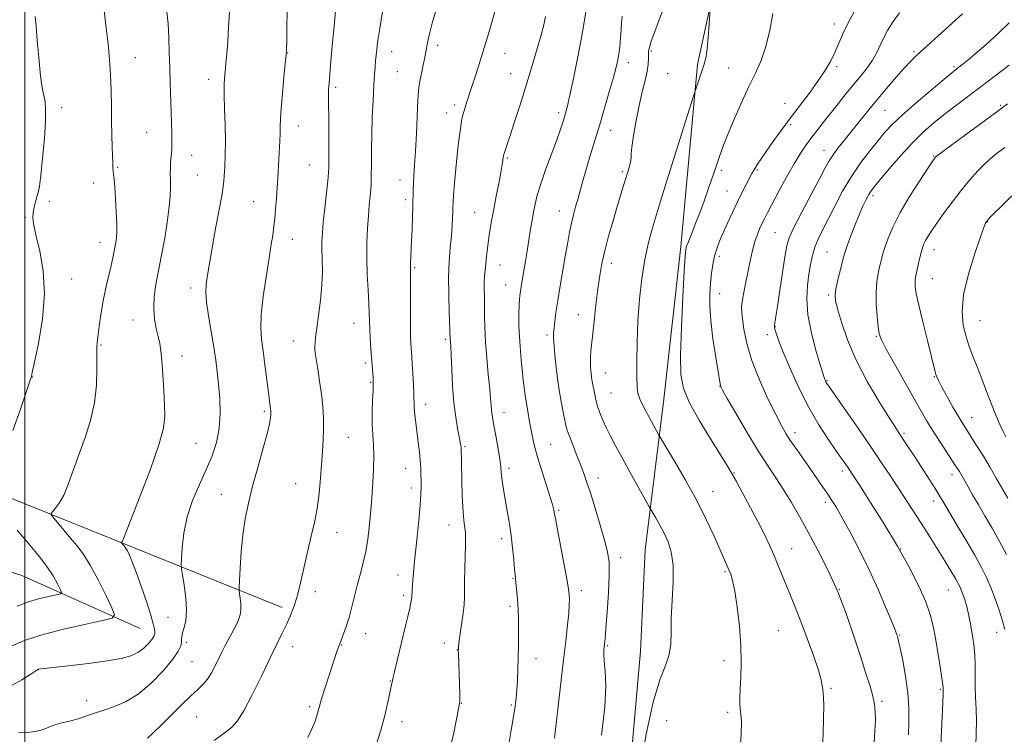
# Model space of a CAD drawing. Extents: x 2147300 to 2150200, y 309800 to 312700.
# Drawn here: x 2147998 to 2148366, y 311726 to 311994 of the extents above; entities that cross this region are included whole.
import ezdxf

# ---------------------------------------------------------------- set-up
doc = ezdxf.new("R2010")
doc.units = 0
doc.header["$MEASUREMENT"] = 0
for name, color, linetype, lineweight in [('BREAKLINE DTM HARD', 7, 'Continuous', 0), ('CONTOUR INDEX', 41, 'Continuous', 13), ('CONTOUR INTERMEDIATE', 44, 'Continuous', 0), ('GRID LINE', 7, 'Continuous', 0), ('SPOT ELEVATION DTM', 2, 'Continuous', 13)]:
    doc.layers.add(name, color=color, linetype=linetype, lineweight=lineweight)

msp = doc.modelspace()

# ---------------------------------------------------------------- linework, layer by layer
at = {"layer": 'BREAKLINE DTM HARD'}
for points in [[(2147859.21, 312082.33, 1174.53), (2147896.44, 312083.52, 1174.88), (2147940.66, 312075.42, 1175.69), (2147998.85, 312061.51, 1175.57), (2148046.56, 312053.99, 1174.93), (2148073.91, 312048.78, 1175.22), (2148104.74, 312044.74, 1177.73), (2148147.79, 312044.2, 1181.16), (2148203.06, 312043.08, 1185), (2148244.95, 312040.79, 1190.64), (2148259.5, 312034.99, 1192.44), (2148261.26, 312022.78, 1194.31), (2148251.41, 311976.81, 1193.72), (2148245.07, 311908.74, 1195.64), (2148238.72, 311851.72, 1195), (2148231.8, 311795.28, 1190.87), (2148230.08, 311757.47, 1191.05), (2148223.75, 311685.32, 1191.75), (2148220.88, 311641.69, 1193.43), (2148217.44, 311593.4, 1198.61), (2148212.26, 311533.47, 1208.5), (2148205.89, 311500.89, 1213.27)], [(2148096.09, 311773.71, 1177.49), (2148040.23, 311796.35, 1172.32), (2147962.24, 311827.69, 1166.44), (2147916.85, 311843.36, 1163.12), (2147848.78, 311843.88, 1158.94), (2147807.47, 311849.07, 1152.13)], [(2148043.12, 311765.98, 1170.88), (2147998.89, 311785.72, 1166.51), (2147955.83, 311799.06, 1163.14)]]:
    msp.add_polyline3d(points, dxfattribs=at)
at = {"layer": 'CONTOUR INDEX', "flags": 128}
for points, elevation in [([(2148029.658, 311996.84), (2148030.42, 311990.511), (2148031.084, 311984.47), (2148031.61, 311978.687), (2148031.979, 311972.962), (2148032.186, 311967.153), (2148032.291, 311961.359), (2148032.369, 311955.737), (2148032.476, 311950.474), (2148032.602, 311945.871), (2148032.809, 311939.837), (2148032.888, 311938.266), (2148032.984, 311937.078), (2148033.121, 311935.795), (2148033.311, 311933.912), (2148033.561, 311930.916), (2148033.865, 311926.558), (2148034.152, 311921.649), (2148034.336, 311917.262), (2148034.353, 311914.212), (2148034.239, 311912.265), (2148034.053, 311910.925), (2148033.841, 311909.75), (2148033.314, 311907.01), (2148032.959, 311905.106), (2148032.488, 311902.736), (2148031.85, 311899.868), (2148031.022, 311896.49), (2148030.104, 311892.663), (2148029.224, 311888.469), (2148028.488, 311884.059), (2148027.898, 311879.856), (2148027.086, 311873.794), (2148026.87, 311871.382), (2148026.814, 311868.073), (2148026.876, 311863.117), (2148026.75, 311856.937), (2148026.06, 311850.253), (2148024.558, 311843.665), (2148022.502, 311837.299), (2148020.276, 311831.163), (2148018.195, 311825.321), (2148016.282, 311820.078), (2148014.49, 311815.795), (2148012.803, 311812.732), (2148011.347, 311810.739), (2148010.279, 311809.565), (2148009.75, 311808.91), (2148009.876, 311808.286), (2148010.764, 311807.161), (2148014.658, 311802.541), (2148017.056, 311799.729), (2148019.39, 311796.97), (2148021.77, 311793.812), (2148024.399, 311789.628), (2148027.355, 311784.124), (2148030.223, 311778.341), (2148032.465, 311773.647), (2148033.501, 311771.009), (2148032.594, 311769.77), (2148028.968, 311768.867), (2148022.285, 311767.458), (2148013.969, 311765.569), (2148005.882, 311763.445), (2147999.51, 311761.311), (2147994.816, 311759.302)], 1170), ([(2148133.743, 311997.379), (2148132.583, 311990.3), (2148131.803, 311984.954), (2148131.344, 311981.139), (2148131.06, 311978.296), (2148130.829, 311975.829), (2148130.604, 311973.005), (2148130.361, 311969.056), (2148130.087, 311963.504), (2148129.821, 311957.028), (2148129.615, 311950.596), (2148129.504, 311945.014), (2148129.465, 311940.45), (2148129.443, 311934.303), (2148129.386, 311932.197), (2148129.25, 311930.061), (2148129.013, 311927.441), (2148128.706, 311924.193), (2148128.37, 311920.25), (2148128.056, 311915.577), (2148127.835, 311910.269), (2148127.786, 311904.451), (2148127.951, 311898.336), (2148128.233, 311892.468), (2148128.497, 311887.477), (2148128.648, 311883.764), (2148128.735, 311880.803), (2148128.846, 311877.839), (2148129.044, 311874.321), (2148129.3, 311870.506), (2148130.098, 311859.576), (2148130.168, 311858.407), (2148130.171, 311857.14), (2148130.097, 311854.96), (2148129.953, 311851.328), (2148129.827, 311846.82), (2148129.827, 311842.29), (2148130.012, 311838.345), (2148130.254, 311834.614), (2148130.376, 311830.479), (2148130.256, 311825.567), (2148129.979, 311820.482), (2148129.468, 311812.9), (2148129.281, 311810.347), (2148129.032, 311807.51), (2148128.643, 311803.725), (2148128.087, 311799.293), (2148127.354, 311794.758), (2148126.442, 311790.533), (2148125.41, 311786.512), (2148124.327, 311782.459), (2148122.182, 311774.007), (2148121.116, 311770.083), (2148120.062, 311766.703), (2148119.104, 311763.979), (2148118.345, 311761.991), (2148117.507, 311759.87), (2148117.179, 311758.972), (2148116.727, 311757.643), (2148113.65, 311748.412), (2148112.15, 311743.836), (2148110.837, 311739.628), (2148109.919, 311736.375), (2148109.206, 311733.759), (2148108.404, 311731.236), (2148107.272, 311728.373), (2148105.764, 311725.198)], 1180), ([(2148223.238, 311994.897), (2148222.938, 311992.386), (2148222.773, 311989.749), (2148222.63, 311987.126), (2148222.42, 311984.634), (2148222.138, 311982.287), (2148221.803, 311980.075), (2148221.404, 311977.891), (2148220.804, 311975.251), (2148219.837, 311971.576), (2148218.4, 311966.5), (2148216.646, 311960.513), (2148214.794, 311954.319), (2148211.416, 311943.194), (2148209.984, 311938.395), (2148208.751, 311934.101), (2148206.708, 311926.774), (2148205.802, 311923.576), (2148204.964, 311920.516), (2148204.212, 311917.438), (2148203.543, 311914.152), (2148202.867, 311910.353), (2148202.07, 311905.701), (2148200.049, 311894.045), (2148199.128, 311888.503), (2148198.461, 311884.085), (2148198.021, 311880.758), (2148197.739, 311878.318), (2148197.569, 311876.456), (2148197.549, 311874.44), (2148197.737, 311871.432), (2148198.172, 311866.88), (2148198.805, 311861.371), (2148199.566, 311855.776), (2148200.38, 311850.842), (2148201.148, 311846.814), (2148201.767, 311843.809), (2148202.194, 311841.795), (2148202.64, 311840.132), (2148203.378, 311838.026), (2148204.587, 311834.922), (2148206.066, 311831.217), (2148207.52, 311827.543), (2148208.747, 311824.294), (2148209.924, 311820.911), (2148211.32, 311816.594), (2148213.098, 311810.873), (2148214.994, 311804.591), (2148216.64, 311798.92), (2148217.739, 311794.611), (2148218.292, 311790.723), (2148218.373, 311785.894), (2148218.079, 311779.274), (2148217.589, 311772.052), (2148217.106, 311765.93), (2148216.785, 311762.16), (2148216.597, 311760.199), (2148216.468, 311759.058), (2148216.354, 311757.858), (2148216.329, 311756.168), (2148216.499, 311753.67), (2148216.876, 311749.991), (2148217.104, 311744.534), (2148216.736, 311736.648), (2148215.455, 311726.084)], 1190), ([(2148326.825, 311996.095), (2148324.413, 311992.84), (2148322.352, 311989.551), (2148320.688, 311986.437), (2148318.216, 311981.044), (2148316.787, 311978.449), (2148314.851, 311975.687), (2148312.461, 311972.686), (2148309.748, 311969.398), (2148306.843, 311965.814), (2148303.888, 311962.101), (2148298.365, 311955.089), (2148295.943, 311951.981), (2148293.758, 311949.129), (2148291.769, 311946.43), (2148289.75, 311943.434), (2148287.428, 311939.606), (2148284.659, 311934.671), (2148281.802, 311929.384), (2148277.637, 311921.536), (2148276.482, 311919.316), (2148275.545, 311917.425), (2148274.57, 311915.326), (2148273.599, 311913.024), (2148272.752, 311910.664), (2148272.098, 311908.294), (2148271.51, 311905.581), (2148270.812, 311902.095), (2148268.943, 311892.942), (2148268.194, 311888.955), (2148267.842, 311886.299), (2148267.858, 311884.234), (2148268.159, 311881.683), (2148268.725, 311877.784), (2148269.794, 311872.53), (2148271.667, 311866.131), (2148274.479, 311858.935), (2148277.693, 311851.842), (2148280.605, 311845.892), (2148282.719, 311841.786), (2148284.381, 311838.862), (2148286.145, 311836.121), (2148288.422, 311832.795), (2148291.041, 311829.053), (2148296.104, 311821.856), (2148298.223, 311818.81), (2148300.036, 311816.166), (2148301.604, 311813.804), (2148303.267, 311811.104), (2148305.436, 311807.32), (2148308.389, 311801.92), (2148311.877, 311795.239), (2148315.518, 311787.825), (2148318.951, 311780.282), (2148321.889, 311773.434), (2148324.065, 311768.157), (2148325.312, 311765.05), (2148325.869, 311763.597), (2148326.072, 311763.001), (2148326.23, 311762.472), (2148326.527, 311761.243), (2148327.117, 311758.553), (2148328.073, 311753.928), (2148329.14, 311748.037), (2148329.985, 311741.837), (2148330.357, 311736.111), (2148330.354, 311730.937), (2148330.157, 311726.217)], 1200), ([(2148366.264, 311945.705), (2148364.008, 311944.136), (2148361.632, 311942.274), (2148359.032, 311939.948), (2148356.139, 311937.027), (2148353.015, 311933.551), (2148349.754, 311929.606), (2148346.478, 311925.338), (2148343.418, 311921.143), (2148340.832, 311917.477), (2148338.908, 311914.679), (2148337.555, 311912.616), (2148336.614, 311911.033), (2148335.933, 311909.672), (2148335.396, 311908.243), (2148334.895, 311906.449), (2148334.352, 311904.122), (2148332.977, 311897.71), (2148332.756, 311896.459), (2148332.666, 311895.25), (2148332.735, 311893.678), (2148333.124, 311891.102), (2148334.025, 311886.822), (2148335.521, 311880.538), (2148337.256, 311873.545), (2148338.762, 311867.539), (2148340.168, 311861.839), (2148340.441, 311860.83), (2148340.756, 311859.95), (2148341.363, 311858.649), (2148342.516, 311856.437), (2148344.387, 311852.995), (2148346.825, 311848.664), (2148349.6, 311843.953), (2148352.502, 311839.287), (2148355.402, 311834.744), (2148358.194, 311830.321), (2148360.77, 311826.056), (2148363.026, 311822.175), (2148367.312, 311814.597)], 1210)]:
    msp.add_lwpolyline(points, dxfattribs=dict(at, elevation=elevation))
at = {"layer": 'CONTOUR INTERMEDIATE', "flags": 128}
for points, elevation in [([(2148116.163, 311998.192), (2148115.504, 311991.067), (2148114.728, 311982.542), (2148114.058, 311974.926), (2148113.662, 311969.964), (2148113.496, 311967.143), (2148113.461, 311965.385), (2148113.472, 311963.684), (2148113.502, 311961.317), (2148113.534, 311957.629), (2148113.558, 311952.317), (2148113.578, 311941.541), (2148113.564, 311938.467), (2148113.458, 311936.226), (2148113.174, 311933.3), (2148112.056, 311923.05), (2148111.509, 311917.822), (2148111.155, 311913.888), (2148110.999, 311910.786), (2148111.011, 311907.711), (2148111.136, 311903.995), (2148111.204, 311899.531), (2148111.018, 311894.351), (2148110.457, 311888.614), (2148109.706, 311882.972), (2148109.028, 311878.201), (2148108.622, 311874.875), (2148108.442, 311872.76), (2148108.382, 311871.417), (2148108.369, 311870.375), (2148108.473, 311869.026), (2148108.799, 311866.728), (2148109.403, 311863.058), (2148110.141, 311858.447), (2148110.821, 311853.548), (2148111.286, 311848.888), (2148111.525, 311844.515), (2148111.564, 311840.356), (2148111.431, 311836.299), (2148111.171, 311832.081), (2148110.429, 311822.081), (2148109.905, 311816.41), (2148109.166, 311810.803), (2148108.156, 311805.544), (2148106.952, 311800.409), (2148105.666, 311795.044), (2148103.111, 311783.456), (2148101.821, 311778.228), (2148100.497, 311773.984), (2148099.126, 311770.496), (2148097.701, 311767.374), (2148096.165, 311764.185), (2148094.28, 311760.325), (2148091.763, 311755.142), (2148088.483, 311748.356), (2148084.929, 311741.15), (2148081.746, 311735.078), (2148079.34, 311731.232), (2148077.17, 311728.866), (2148074.46, 311726.776), (2148070.685, 311724.034)], 1178), ([(2148239.816, 312000.557), (2148237.071, 311993.429), (2148235.428, 311989.107), (2148234.094, 311985.454), (2148233.353, 311983.132), (2148233.081, 311981.724), (2148233.051, 311980.549), (2148233.05, 311979.019), (2148232.921, 311976.941), (2148232.52, 311974.217), (2148231.751, 311970.763), (2148230.71, 311966.536), (2148229.538, 311961.509), (2148228.382, 311955.82), (2148227.398, 311950.294), (2148226.748, 311945.921), (2148226.517, 311943.371), (2148226.499, 311942.015), (2148226.41, 311940.901), (2148226.031, 311939.26), (2148225.396, 311937.061), (2148223.715, 311931.525), (2148221.376, 311923.702), (2148219.798, 311918.381), (2148218.143, 311912.622), (2148216.682, 311907.14), (2148215.609, 311902.405), (2148214.817, 311897.91), (2148214.124, 311892.904), (2148213.394, 311886.924), (2148212.678, 311880.651), (2148212.071, 311875.055), (2148211.65, 311870.861), (2148211.413, 311867.824), (2148211.339, 311865.454), (2148211.402, 311863.348), (2148211.566, 311861.438), (2148211.787, 311859.744), (2148212.034, 311858.249), (2148212.943, 311853.448), (2148213.394, 311851.367), (2148214.028, 311849.042), (2148214.903, 311846.497), (2148216.009, 311843.763), (2148217.318, 311840.875), (2148218.838, 311837.794), (2148220.723, 311834.206), (2148223.158, 311829.725), (2148226.188, 311824.23), (2148233.152, 311811.699), (2148233.89, 311810.403), (2148235.767, 311807.242), (2148237.29, 311804.588), (2148238.917, 311801.568), (2148240.411, 311798.36), (2148241.568, 311794.567), (2148242.198, 311789.651), (2148242.204, 311783.331), (2148241.866, 311776.379), (2148241.558, 311769.826), (2148241.517, 311764.454), (2148241.421, 311760.05), (2148240.811, 311756.149), (2148239.353, 311752.12), (2148237.23, 311746.668), (2148234.75, 311738.329), (2148232.225, 311726.401), (2148229.97, 311713.22)], 1192), ([(2148256.045, 311997.842), (2148255.687, 311991.709), (2148255.372, 311987.025), (2148254.994, 311982.74), (2148254.575, 311979.774), (2148254.134, 311977.875), (2148253.686, 311976.492), (2148250.489, 311966.873), (2148249.776, 311964.627), (2148241.164, 311937.22), (2148237.575, 311925.717), (2148234.903, 311916.963), (2148233.043, 311910.183), (2148231.68, 311903.872), (2148230.562, 311896.828), (2148229.674, 311889.077), (2148229.06, 311880.951), (2148228.741, 311872.86), (2148228.647, 311865.533), (2148228.685, 311859.779), (2148228.799, 311856.113), (2148229.077, 311853.871), (2148229.645, 311852.095), (2148230.585, 311850.018), (2148231.793, 311847.643), (2148233.12, 311845.166), (2148236.946, 311838.243), (2148237.765, 311836.854), (2148239.556, 311833.858), (2148242.772, 311828.453), (2148246.866, 311821.382), (2148251.043, 311813.776), (2148254.64, 311806.636), (2148257.533, 311800.426), (2148263.114, 311787.881), (2148263.785, 311786.211), (2148264.463, 311783.836), (2148265.242, 311779.918), (2148266.159, 311773.949), (2148267.026, 311766.74), (2148267.6, 311759.436), (2148267.716, 311752.992), (2148267.529, 311747.624), (2148267.271, 311743.357), (2148267.135, 311740.161), (2148267.151, 311737.761), (2148267.305, 311735.826), (2148267.557, 311733.909), (2148267.744, 311731.101), (2148267.675, 311726.379), (2148267.228, 311719.235)], 1194), ([(2148311.123, 311998.714), (2148307.923, 311992.876), (2148305.657, 311988.209), (2148302.722, 311981.325), (2148301.164, 311978.166), (2148299.188, 311974.777), (2148296.627, 311970.931), (2148293.397, 311966.493), (2148286.055, 311956.78), (2148282.597, 311952.094), (2148279.547, 311947.852), (2148277.032, 311944.27), (2148275.139, 311941.509), (2148273.795, 311939.488), (2148272.887, 311938.067), (2148272.275, 311937.051), (2148271.708, 311936.028), (2148269.671, 311932.194), (2148268.071, 311929.11), (2148266.256, 311925.471), (2148264.372, 311921.495), (2148262.549, 311917.498), (2148260.921, 311913.818), (2148259.587, 311910.682), (2148258.533, 311907.874), (2148257.718, 311905.064), (2148257.097, 311901.985), (2148256.629, 311898.622), (2148256.269, 311895.018), (2148256.009, 311891.139), (2148255.974, 311886.625), (2148256.322, 311881.035), (2148257.131, 311874.238), (2148258.15, 311867.336), (2148259.886, 311856.613), (2148260.033, 311856.238), (2148260.721, 311854.993), (2148262.49, 311851.913), (2148265.661, 311846.433), (2148269.694, 311839.572), (2148273.831, 311832.745), (2148277.472, 311827.035), (2148280.658, 311822.205), (2148283.587, 311817.685), (2148286.453, 311812.966), (2148289.431, 311807.782), (2148292.689, 311801.928), (2148296.322, 311795.25), (2148300.115, 311787.8), (2148303.776, 311779.681), (2148307.062, 311771.1), (2148309.918, 311762.679), (2148312.334, 311755.146), (2148314.303, 311749.059), (2148315.823, 311744.306), (2148316.891, 311740.605), (2148317.523, 311737.621), (2148317.798, 311734.805), (2148317.813, 311731.553), (2148317.661, 311727.506), (2148317.42, 311723.28)], 1198), ([(2148053.081, 311996.524), (2148053.494, 311991.926), (2148053.775, 311986.806), (2148053.956, 311981.318), (2148054.104, 311975.702), (2148054.27, 311970.174), (2148054.79, 311955.227), (2148054.898, 311951.17), (2148054.925, 311947.821), (2148054.855, 311945.26), (2148054.719, 311943.267), (2148054.565, 311941.55), (2148054.434, 311939.849), (2148054.351, 311938.039), (2148054.337, 311936.032), (2148054.387, 311933.712), (2148054.396, 311930.865), (2148054.233, 311927.252), (2148053.803, 311922.755), (2148053.154, 311917.739), (2148052.369, 311912.695), (2148051.523, 311907.993), (2148049.773, 311899.104), (2148048.946, 311894.552), (2148048.335, 311889.997), (2148048.132, 311885.625), (2148048.453, 311881.605), (2148049.106, 311878.042), (2148049.82, 311875.027), (2148050.381, 311872.498), (2148050.806, 311869.789), (2148051.171, 311866.084), (2148051.531, 311860.889), (2148051.871, 311855.009), (2148052.155, 311849.569), (2148052.264, 311845.228), (2148051.739, 311840.779), (2148050.035, 311834.545), (2148046.881, 311825.545), (2148043.112, 311815.581), (2148037.014, 311799.845), (2148036.68, 311799.032), (2148036.447, 311798.61), (2148036.246, 311798.335), (2148036.026, 311798.082), (2148036.043, 311797.996), (2148037.365, 311796.416), (2148037.756, 311795.846), (2148038.292, 311794.905), (2148039.053, 311793.36), (2148040.125, 311790.859), (2148041.594, 311787.022), (2148043.461, 311781.734), (2148045.402, 311775.965), (2148047.011, 311770.954), (2148047.984, 311767.633), (2148048.429, 311765.716), (2148048.555, 311764.614), (2148048.513, 311763.792), (2148048.204, 311762.948), (2148047.47, 311761.837), (2148046.192, 311760.306), (2148044.417, 311758.578), (2148042.231, 311756.966), (2148039.599, 311755.704), (2148035.999, 311754.701), (2148030.785, 311753.784), (2148023.72, 311752.832), (2148016.206, 311751.938), (2148004.997, 311750.661), (2148004.844, 311750.581), (2148004.127, 311750.121), (2148002.248, 311748.893), (2147998.834, 311746.719), (2147994.403, 311744.243)], 1172), ([(2148003.852, 311994.725), (2148004.185, 311991.171), (2148004.613, 311985.779), (2148005.157, 311979.538), (2148005.725, 311973.817), (2148006.24, 311969.661), (2148006.702, 311966.828), (2148007.13, 311964.753), (2148007.515, 311962.806), (2148007.747, 311960.105), (2148007.69, 311955.706), (2148007.264, 311949.123), (2148006.616, 311941.717), (2148005.95, 311935.307), (2148005.419, 311931.233), (2148004.97, 311928.913), (2148004.499, 311927.284), (2148003.943, 311925.485), (2148003.408, 311923.47), (2148003.04, 311921.392), (2148002.979, 311919.27), (2148003.33, 311916.576), (2148004.191, 311912.646), (2148005.526, 311906.974), (2148006.778, 311899.679), (2148007.257, 311891.04), (2148006.513, 311881.546), (2148005.048, 311872.53), (2148003.606, 311865.534), (2148002.761, 311861.647), (2148002.421, 311860.137), (2148002.328, 311859.813), (2148002.204, 311859.501), (2148001.709, 311858.069), (2147998.299, 311847.882), (2147995.42, 311839.908)], 1168), ([(2148076.42, 311996.362), (2148076.109, 311990.684), (2148075.77, 311985.321), (2148075.418, 311980.786), (2148075.079, 311977.1), (2148074.782, 311974.166), (2148074.555, 311971.757), (2148074.433, 311969.149), (2148074.447, 311965.491), (2148074.605, 311960.239), (2148074.804, 311954.07), (2148074.913, 311947.965), (2148074.841, 311942.744), (2148074.652, 311938.573), (2148074.301, 311933.24), (2148074.091, 311931.194), (2148073.67, 311928.429), (2148072.953, 311924.402), (2148072.119, 311919.949), (2148070.996, 311914.068), (2148070.721, 311912.542), (2148068.272, 311897.993), (2148067.771, 311894.696), (2148067.6, 311891.688), (2148067.866, 311887.955), (2148068.61, 311882.811), (2148070.596, 311871.152), (2148071.339, 311866.285), (2148071.887, 311861.883), (2148072.351, 311857.269), (2148072.778, 311851.957), (2148072.965, 311846.249), (2148072.649, 311840.641), (2148071.629, 311835.482), (2148069.958, 311830.529), (2148067.755, 311825.395), (2148065.191, 311819.785), (2148062.659, 311813.795), (2148060.606, 311807.616), (2148059.356, 311801.522), (2148058.753, 311796.119), (2148058.521, 311792.096), (2148058.442, 311789.8), (2148058.535, 311788.208), (2148058.881, 311785.955), (2148059.491, 311782.085), (2148060.1, 311777.271), (2148060.373, 311772.593), (2148060.09, 311768.916), (2148059.486, 311766.236), (2148058.911, 311764.333), (2148058.626, 311762.978), (2148058.541, 311761.906), (2148058.478, 311760.841), (2148058.208, 311759.49), (2148057.291, 311757.485), (2148055.238, 311754.439), (2148051.74, 311750.193), (2148047.23, 311745.499), (2148042.324, 311741.341), (2148037.552, 311738.456), (2148033.107, 311736.596), (2148029.097, 311735.27), (2148025.584, 311734.079), (2148022.441, 311732.989), (2148019.495, 311732.057), (2148016.614, 311731.308), (2148013.833, 311730.633), (2148011.228, 311729.889), (2148006.432, 311728.089), (2148003.816, 311727.385), (2148000.813, 311727.029), (2147997.568, 311726.938)], 1174), ([(2148097.97, 311996.632), (2148097.914, 311990.577), (2148097.83, 311985.624), (2148097.747, 311982.568), (2148097.599, 311980.275), (2148097.293, 311977.125), (2148096.785, 311972.019), (2148096.209, 311965.932), (2148095.743, 311960.363), (2148095.516, 311956.411), (2148095.443, 311953.6), (2148095.388, 311951.058), (2148095.248, 311948.1), (2148094.839, 311941.327), (2148094.5, 311934.449), (2148094.292, 311930.742), (2148094.012, 311926.724), (2148093.684, 311922.712), (2148093.348, 311919.118), (2148093.035, 311916.252), (2148092.747, 311914), (2148092.476, 311912.143), (2148092.194, 311910.345), (2148091.104, 311903.641), (2148090.099, 311897.329), (2148089.045, 311890.023), (2148088.297, 311883.28), (2148088.123, 311878.205), (2148088.423, 311874.092), (2148089.005, 311869.781), (2148089.694, 311864.487), (2148090.965, 311854.141), (2148091.381, 311850.973), (2148091.806, 311848.084), (2148091.894, 311847.335), (2148091.925, 311846.647), (2148091.904, 311845.836), (2148091.797, 311844.643), (2148091.408, 311842.495), (2148090.502, 311838.74), (2148088.945, 311833.016), (2148087.018, 311826.114), (2148085.106, 311819.115), (2148083.522, 311812.828), (2148082.298, 311806.969), (2148081.396, 311800.983), (2148080.776, 311794.581), (2148080.381, 311788.529), (2148080.154, 311783.864), (2148080.047, 311781.262), (2148080.06, 311779.985), (2148080.204, 311778.938), (2148080.46, 311777.275), (2148080.688, 311775.143), (2148080.719, 311772.94), (2148080.422, 311770.97), (2148079.828, 311769.172), (2148079.005, 311767.393), (2148078.023, 311765.509), (2148075.824, 311761.452), (2148074.709, 311759.32), (2148073.573, 311757.067), (2148071.067, 311751.968), (2148069.665, 311749.329), (2148068.175, 311746.982), (2148066.557, 311745.066), (2148064.557, 311743.148), (2148061.868, 311740.654), (2148058.34, 311737.221), (2148050.82, 311729.717), (2148047.951, 311726.908), (2148045.772, 311724.906)], 1176), ([(2148153.374, 311996.519), (2148152.14, 311992.217), (2148151.27, 311988.805), (2148150.702, 311986.185), (2148150.34, 311984.247), (2148150.084, 311982.811), (2148149.822, 311981.408), (2148149.439, 311979.501), (2148147.655, 311971.009), (2148147.291, 311969.1), (2148147.061, 311967.038), (2148146.857, 311963.569), (2148146.276, 311951.01), (2148145.945, 311944.383), (2148145.634, 311939.16), (2148145.371, 311935.25), (2148145.185, 311932.251), (2148145.088, 311929.736), (2148144.973, 311923.968), (2148144.852, 311919.79), (2148144.687, 311915.127), (2148144.508, 311910.683), (2148144.118, 311902.235), (2148144.087, 311900.778), (2148144.091, 311895.883), (2148144.059, 311884.756), (2148144.078, 311879.19), (2148144.154, 311875.195), (2148144.266, 311872.563), (2148144.612, 311867.466), (2148144.76, 311864.902), (2148144.955, 311861.242), (2148145.153, 311857.128), (2148145.3, 311853.441), (2148145.413, 311848.875), (2148145.53, 311847.017), (2148145.783, 311844.739), (2148146.568, 311838.849), (2148147.003, 311835.41), (2148147.4, 311831.927), (2148147.709, 311828.687), (2148147.896, 311825.902), (2148147.991, 311823.479), (2148148.044, 311821.248), (2148148.077, 311818.966), (2148148.014, 311816.097), (2148147.756, 311812.029), (2148147.244, 311806.441), (2148146.595, 311800.171), (2148145.49, 311789.84), (2148145.156, 311786.534), (2148144.932, 311784.054), (2148144.784, 311782.088), (2148144.696, 311780.563), (2148144.654, 311779.467), (2148144.63, 311778.244), (2148144.593, 311777.724), (2148144.491, 311776.964), (2148144.254, 311775.68), (2148143.803, 311773.572), (2148143.083, 311770.434), (2148142.14, 311766.45), (2148137.982, 311749.247), (2148137.525, 311747.249), (2148137.337, 311746.328), (2148137.267, 311745.918), (2148137.17, 311745.458), (2148135.617, 311738.368), (2148134.454, 311733.446), (2148132.978, 311727.966), (2148131.225, 311722.448)], 1182), ([(2148175.73, 311997.116), (2148174.603, 311993.027), (2148173.619, 311989.52), (2148172.744, 311986.577), (2148168.48, 311972.956), (2148167.19, 311968.904), (2148164.927, 311962.07), (2148164.105, 311959.492), (2148163.553, 311957.484), (2148163.177, 311955.684), (2148162.851, 311953.639), (2148162.473, 311950.952), (2148162.032, 311947.449), (2148161.542, 311943.014), (2148161.028, 311937.713), (2148160.555, 311932.361), (2148160.196, 311927.957), (2148160.001, 311925.179), (2148159.919, 311923.429), (2148159.873, 311921.787), (2148159.794, 311919.496), (2148159.638, 311916.446), (2148159.368, 311912.69), (2148158.979, 311908.264), (2148158.59, 311903.126), (2148158.354, 311897.215), (2148158.373, 311890.66), (2148158.554, 311884.33), (2148158.964, 311873.974), (2148159.029, 311873.067), (2148159.136, 311871.334), (2148159.291, 311868.078), (2148159.507, 311862.901), (2148159.831, 311856.611), (2148160.318, 311850.313), (2148160.986, 311844.933), (2148161.709, 311840.674), (2148162.322, 311837.558), (2148162.703, 311835.547), (2148162.892, 311834.38), (2148162.97, 311833.733), (2148163.006, 311833.3), (2148163.027, 311832.825), (2148163.125, 311828.651), (2148163.278, 311820.898), (2148163.407, 311815.89), (2148163.599, 311811.293), (2148163.862, 311807.822), (2148164.152, 311805.338), (2148164.412, 311803.486), (2148164.595, 311801.873), (2148164.678, 311799.933), (2148164.648, 311797.062), (2148164.511, 311792.912), (2148164.341, 311788.17), (2148164.229, 311783.782), (2148164.23, 311780.424), (2148164.241, 311777.696), (2148164.124, 311774.927), (2148163.784, 311771.64), (2148163.309, 311768.129), (2148162.834, 311764.883), (2148162.467, 311762.297), (2148162.214, 311760.394), (2148162.056, 311759.1), (2148161.973, 311758.285), (2148161.95, 311757.586), (2148161.972, 311756.58), (2148162.501, 311741.391), (2148162.531, 311739.782), (2148162.523, 311738.876), (2148162.495, 311738.395), (2148162.443, 311737.998), (2148162.276, 311737.094), (2148161.191, 311731.409), (2148160.258, 311726.868), (2148159.182, 311722.3)], 1184), ([(2148194.605, 311994.758), (2148193.889, 311991.649), (2148192.791, 311987.407), (2148191.24, 311981.911), (2148189.336, 311975.49), (2148187.218, 311968.586), (2148185.042, 311961.672), (2148183.015, 311955.354), (2148181.359, 311950.27), (2148180.236, 311946.871), (2148179.001, 311943.194), (2148178.897, 311942.749), (2148178.661, 311941.133), (2148178.369, 311939.341), (2148177.849, 311936.459), (2148177.056, 311932.334), (2148176.115, 311927.498), (2148175.192, 311922.655), (2148174.419, 311918.364), (2148173.795, 311914.592), (2148173.286, 311911.161), (2148172.861, 311907.934), (2148172.503, 311904.943), (2148172.2, 311902.259), (2148171.945, 311899.905), (2148171.757, 311897.704), (2148171.66, 311895.43), (2148171.664, 311892.884), (2148171.723, 311889.985), (2148171.775, 311886.676), (2148171.79, 311882.883), (2148171.857, 311878.444), (2148172.094, 311873.177), (2148172.571, 311867.084), (2148173.159, 311860.91), (2148173.682, 311855.585), (2148174.008, 311851.795), (2148174.197, 311849.257), (2148174.352, 311847.445), (2148174.571, 311845.836), (2148174.911, 311843.919), (2148175.42, 311841.186), (2148176.112, 311837.36), (2148176.848, 311833.081), (2148177.453, 311829.218), (2148177.81, 311826.389), (2148178.022, 311824.217), (2148178.251, 311822.073), (2148178.623, 311819.452), (2148179.133, 311816.348), (2148180.4, 311809.132), (2148181.069, 311805.089), (2148181.693, 311800.698), (2148182.232, 311796.031), (2148182.667, 311791.627), (2148182.99, 311788.146), (2148183.204, 311785.997), (2148183.519, 311783.105), (2148183.727, 311780.895), (2148183.961, 311778.151), (2148184.181, 311775.263), (2148184.354, 311772.514), (2148184.466, 311769.755), (2148184.513, 311766.73), (2148184.492, 311763.245), (2148184.421, 311759.344), (2148184.32, 311755.136), (2148184.203, 311750.768), (2148184.06, 311746.554), (2148183.871, 311742.851), (2148183.61, 311739.818), (2148183.214, 311736.824), (2148182.611, 311733.04), (2148181.753, 311727.912), (2148180.697, 311721.971)], 1186), ([(2148209.668, 311996.49), (2148208.864, 311991.859), (2148207.86, 311986.168), (2148206.483, 311979.021), (2148204.966, 311971.554), (2148203.643, 311965.286), (2148202.756, 311961.304), (2148202.169, 311958.974), (2148201.657, 311957.229), (2148201.002, 311955.131), (2148200.042, 311952.247), (2148198.627, 311948.267), (2148194.602, 311937.417), (2148192.754, 311932.158), (2148191.478, 311927.984), (2148190.658, 311924.624), (2148190.066, 311921.57), (2148189.517, 311918.43), (2148188.992, 311915.281), (2148187.663, 311906.962), (2148187.167, 311903.969), (2148185.931, 311896.812), (2148185.39, 311893.618), (2148185.025, 311891.224), (2148184.806, 311889.158), (2148184.672, 311886.744), (2148184.59, 311883.396), (2148184.636, 311878.907), (2148184.913, 311873.16), (2148185.485, 311866.23), (2148186.257, 311858.948), (2148187.094, 311852.34), (2148187.885, 311847.174), (2148188.604, 311843.212), (2148189.849, 311836.935), (2148190.588, 311833.63), (2148191.681, 311829.548), (2148193.241, 311824.449), (2148196.405, 311814.658), (2148197.278, 311811.808), (2148197.684, 311810.267), (2148197.837, 311809.444), (2148197.949, 311808.682), (2148198.223, 311807.06), (2148198.861, 311803.588), (2148202.372, 311785.082), (2148203.017, 311781.499), (2148203.293, 311779.641), (2148203.39, 311778.446), (2148203.452, 311776.982), (2148203.432, 311774.823), (2148203.238, 311771.676), (2148202.796, 311767.24), (2148202.101, 311761.196), (2148201.167, 311753.223), (2148200.039, 311743.386), (2148197.949, 311724.978)], 1188), ([(2148279.504, 311995.904), (2148278.379, 311989.649), (2148276.924, 311983.458), (2148275.142, 311978.255), (2148273.002, 311973.491), (2148270.466, 311968.25), (2148267.578, 311961.962), (2148264.716, 311955.426), (2148262.341, 311949.789), (2148260.759, 311945.819), (2148259.661, 311942.783), (2148257.171, 311935.372), (2148255.512, 311930.528), (2148253.798, 311925.679), (2148252.199, 311921.36), (2148250.774, 311917.672), (2148249.555, 311914.614), (2148247.817, 311910.287), (2148247.297, 311908.898), (2148246.978, 311907.659), (2148246.728, 311905.119), (2148246.387, 311899.545), (2148245.86, 311889.979), (2148245.312, 311878.55), (2148244.97, 311868.159), (2148245.098, 311860.895), (2148246.091, 311855.595), (2148248.376, 311850.282), (2148252.122, 311843.569), (2148256.447, 311836.424), (2148262.607, 311826.553), (2148264.2, 311823.873), (2148265.886, 311820.852), (2148268.324, 311816.388), (2148271.217, 311811.01), (2148274.024, 311805.656), (2148276.328, 311801.052), (2148278.2, 311797.079), (2148279.83, 311793.408), (2148281.384, 311789.76), (2148282.924, 311786.054), (2148286.11, 311778.298), (2148287.908, 311773.846), (2148289.99, 311768.533), (2148292.378, 311762.231), (2148294.717, 311755.803), (2148296.558, 311750.354), (2148297.583, 311746.703), (2148298.001, 311744.5), (2148298.153, 311743.105), (2148298.308, 311741.868), (2148298.463, 311740.086), (2148298.542, 311737.044), (2148298.485, 311732.285), (2148298.279, 311726.385), (2148297.93, 311720.175)], 1196), ([(2148350.393, 311995.694), (2148335.965, 311982.687), (2148333.245, 311980.188), (2148331.081, 311978.063), (2148328.717, 311975.527), (2148325.6, 311972.01), (2148321.961, 311967.79), (2148318.232, 311963.359), (2148314.768, 311959.129), (2148311.612, 311955.201), (2148306.12, 311948.337), (2148303.846, 311945.453), (2148302.009, 311942.979), (2148300.589, 311940.788), (2148299.105, 311938.128), (2148296.959, 311934.09), (2148293.804, 311928.18), (2148290.298, 311921.568), (2148287.347, 311915.84), (2148285.606, 311912.031), (2148284.706, 311908.963), (2148284.026, 311904.906), (2148281.098, 311885.584), (2148280.51, 311881.86), (2148280.099, 311879.339), (2148280.073, 311878.886), (2148280.153, 311878.355), (2148280.379, 311877.492), (2148280.83, 311875.998), (2148281.742, 311873.4), (2148283.39, 311869.18), (2148285.953, 311863.08), (2148289.224, 311855.868), (2148292.904, 311848.571), (2148296.679, 311842.07), (2148300.198, 311836.656), (2148303.099, 311832.478), (2148306.454, 311827.691), (2148307.351, 311826.388), (2148308.158, 311825.187), (2148309.474, 311823.179), (2148311.958, 311819.355), (2148316.014, 311813.069), (2148321.021, 311805.127), (2148326.1, 311796.701), (2148330.509, 311788.802), (2148334.048, 311781.794), (2148336.656, 311775.879), (2148338.343, 311771.095), (2148339.413, 311766.819), (2148340.245, 311762.263), (2148341.126, 311756.946), (2148341.982, 311751.612), (2148342.649, 311747.312), (2148343.012, 311744.806), (2148343.144, 311743.684), (2148343.165, 311743.247), (2148343.17, 311742.767), (2148343.138, 311741.398), (2148343.021, 311738.269), (2148342.792, 311732.908), (2148341.838, 311711.45)], 1202), ([(2148367.862, 311992.356), (2148363.67, 311988.331), (2148359.192, 311984.278), (2148355.179, 311980.781), (2148352.214, 311978.281), (2148350.194, 311976.646), (2148347.793, 311974.789), (2148346.266, 311973.563), (2148343.394, 311971.191), (2148338.674, 311967.245), (2148333.077, 311962.486), (2148327.945, 311957.976), (2148324.255, 311954.478), (2148321.534, 311951.558), (2148318.945, 311948.483), (2148315.845, 311944.668), (2148312.369, 311940.108), (2148308.849, 311934.948), (2148305.569, 311929.389), (2148302.637, 311923.877), (2148298.054, 311914.866), (2148296.426, 311911.498), (2148295.191, 311908.438), (2148294.295, 311905.351), (2148293.613, 311902.043), (2148293.008, 311898.363), (2148292.428, 311894.142), (2148292.165, 311889.167), (2148292.6, 311883.21), (2148293.944, 311876.301), (2148295.731, 311869.495), (2148297.325, 311864.107), (2148298.634, 311859.816), (2148298.785, 311859.389), (2148298.944, 311859.008), (2148299.145, 311858.565), (2148299.37, 311858.119), (2148299.706, 311857.57), (2148300.663, 311856.175), (2148306.64, 311847.589), (2148311.364, 311840.773), (2148316.115, 311833.855), (2148320.173, 311827.853), (2148323.576, 311822.73), (2148326.551, 311818.192), (2148331.963, 311809.865), (2148337.368, 311801.465), (2148340.062, 311797.236), (2148342.55, 311793.272), (2148344.695, 311789.778), (2148346.447, 311786.854), (2148347.775, 311784.574), (2148348.688, 311782.934), (2148349.342, 311781.616), (2148349.931, 311780.223), (2148350.605, 311778.432), (2148351.343, 311776.213), (2148352.08, 311773.609), (2148352.763, 311770.687), (2148353.38, 311767.615), (2148353.93, 311764.588), (2148354.405, 311761.729), (2148354.774, 311758.882), (2148355.001, 311755.824), (2148355.074, 311752.38), (2148355.074, 311748.581), (2148355.112, 311744.508), (2148355.258, 311740.236), (2148355.442, 311735.815), (2148355.559, 311731.288), (2148355.524, 311726.721), (2148355.335, 311722.272)], 1204), ([(2148367.857, 311976.517), (2148357.382, 311968.54), (2148347.813, 311961.332), (2148343.593, 311958.093), (2148339.694, 311954.956), (2148335.865, 311951.581), (2148331.807, 311947.572), (2148327.381, 311942.756), (2148323.1, 311937.841), (2148319.638, 311933.755), (2148317.463, 311931.147), (2148316.22, 311929.53), (2148315.348, 311928.138), (2148314.376, 311926.311), (2148313.194, 311923.823), (2148311.781, 311920.557), (2148310.166, 311916.547), (2148308.583, 311912.434), (2148307.315, 311909.012), (2148306.544, 311906.785), (2148306.052, 311905.092), (2148304.722, 311899.811), (2148303.826, 311896.165), (2148303.092, 311892.937), (2148302.753, 311890.679), (2148302.922, 311888.572), (2148303.686, 311885.458), (2148305.137, 311880.466), (2148307.405, 311873.881), (2148310.628, 311866.279), (2148314.773, 311858.304), (2148319.127, 311850.872), (2148322.809, 311844.971), (2148325.184, 311841.257), (2148326.618, 311839.07), (2148329.021, 311835.465), (2148332.806, 311829.687), (2148337.989, 311821.703), (2148340.198, 311818.256), (2148341.722, 311815.814), (2148343.093, 311813.521), (2148348.056, 311805.097), (2148351.61, 311799.039), (2148354.934, 311793.275), (2148357.446, 311788.718), (2148359.327, 311784.958), (2148360.947, 311781.252), (2148362.581, 311777.07), (2148364.128, 311772.74), (2148365.391, 311768.798), (2148366.222, 311765.594)], 1206), ([(2148367.256, 311962.026), (2148363.753, 311959.5), (2148360.8, 311957.345), (2148349.665, 311949.164), (2148344.538, 311945.374), (2148341.598, 311943.172), (2148340.408, 311942.236), (2148340.091, 311941.923), (2148339.836, 311941.571), (2148339.082, 311940.451), (2148337.333, 311937.811), (2148334.315, 311933.206), (2148330.638, 311927.392), (2148327.132, 311921.43), (2148324.458, 311916.198), (2148322.593, 311911.849), (2148321.343, 311908.359), (2148320.519, 311905.64), (2148319.939, 311903.37), (2148319.425, 311901.168), (2148318.857, 311898.677), (2148318.353, 311895.644), (2148318.088, 311891.841), (2148318.179, 311887.229), (2148318.503, 311882.526), (2148318.88, 311878.641), (2148319.251, 311876.09), (2148320.054, 311873.818), (2148321.851, 311870.378), (2148324.96, 311864.818), (2148334.942, 311847.201), (2148337.103, 311843.462), (2148339.371, 311839.748), (2148342.162, 311835.399), (2148347.577, 311827.146), (2148349.21, 311824.602), (2148350.278, 311822.833), (2148351.246, 311821.123), (2148352.506, 311818.871), (2148354.156, 311815.948), (2148356.225, 311812.345), (2148358.701, 311808.093), (2148361.419, 311803.386), (2148364.178, 311798.46), (2148366.789, 311793.554)], 1208), ([(2148376.891, 311935.56), (2148360.911, 311919.811), (2148359.868, 311918.754), (2148359.547, 311918.393), (2148359.352, 311918.139), (2148359.175, 311917.883), (2148359.029, 311917.636), (2148358.859, 311917.232), (2148358.348, 311915.804), (2148357.113, 311912.309), (2148354.977, 311906.138), (2148352.585, 311898.434), (2148350.791, 311890.776), (2148350.231, 311884.417), (2148350.681, 311879.309), (2148351.699, 311875.08), (2148352.922, 311871.351), (2148354.298, 311867.72), (2148355.851, 311863.78), (2148357.584, 311859.264), (2148359.404, 311854.465), (2148361.198, 311849.814), (2148362.862, 311845.689), (2148364.333, 311842.241), (2148365.558, 311839.565), (2148366.565, 311837.594)], 1212), ([(2147997.079, 311802.642), (2148001.331, 311797.701), (2148005.112, 311793.193), (2148008.242, 311789.13), (2148010.587, 311785.555), (2148012.21, 311782.634), (2148013.224, 311780.566), (2148013.667, 311779.439), (2148013.28, 311778.91), (2148011.731, 311778.525), (2148008.845, 311777.907), (2148005.067, 311776.984), (2148000.995, 311775.762), (2147997.108, 311774.273)], 1168)]:
    msp.add_lwpolyline(points, dxfattribs=dict(at, elevation=elevation))
at = {"layer": 'GRID LINE', "flags": 128}
msp.add_lwpolyline([(2148000, 310000), (2148000, 312500)], dxfattribs=at)
at = {"layer": 'SPOT ELEVATION DTM'}
for p in [(2148302.52, 311991.94, 1197.47), (2148154.25, 311983.97, 1182.41), (2148041.29, 311979.31, 1170.71), (2148098.24, 311981.03, 1176.05), (2148137.06, 311981.52, 1180.68), (2148179.36, 311980.93, 1184.76), (2148234.12, 311981.77, 1192.21), (2148332.27, 311981.6, 1201.77), (2148225.44, 311977.45, 1190.54), (2148263.05, 311975.42, 1195.16), (2148303.39, 311975.93, 1198.27), (2148347.18, 311976.02, 1203.75), (2148139.14, 311974.12, 1181.02), (2148181.48, 311973.4, 1185.22), (2148240.16, 311973.4, 1193.33), (2148068.7, 311971.2, 1173.48), (2148116.16, 311968.25, 1178.33), (2148160.59, 311961.58, 1183.6), (2148283.99, 311962.23, 1197.34), (2148364.59, 311961.54, 1207.82), (2148013.77, 311960.65, 1168.55), (2148157.63, 311958.66, 1183.33), (2148199.47, 311958.78, 1187.62), (2148321.37, 311959.63, 1202.95), (2148102.17, 311953.77, 1176.65), (2148286.23, 311954.34, 1198.24), (2148045.46, 311951.4, 1171.03), (2148218.88, 311952.11, 1190.67), (2148062.34, 311942.86, 1172.73), (2148298.65, 311944.69, 1201.29), (2148339.56, 311942.6, 1207.89), (2148106.28, 311939.23, 1177.08), (2148180.25, 311941.81, 1186.17), (2148034.61, 311938.31, 1170.14), (2148064.42, 311935.5, 1172.97), (2148223.24, 311936.7, 1191.74), (2148260.21, 311937.16, 1196.28), (2148273.75, 311937.4, 1198.19), (2148025.67, 311932.49, 1169.4), (2148140.19, 311933.58, 1181.35), (2148262.38, 311929.44, 1197.15), (2148316.93, 311927.75, 1206.36), (2148009.15, 311925.61, 1168.41), (2148085.53, 311925.45, 1175.19), (2148142.26, 311926.28, 1181.62), (2148168.1, 311921.49, 1185.1), (2148199.76, 311922.04, 1189.28), (2148000.16, 311919.66, 1167.85), (2148359.83, 311918.06, 1212.06), (2148070.73, 311913.25, 1173.99), (2148280.35, 311913.95, 1200.99), (2148028.1, 311910.35, 1169.35), (2148099.92, 311911.41, 1176.69), (2148299.7, 311906.63, 1205.06), (2148339.79, 311907.55, 1210.67), (2148177.5, 311901.87, 1186.77), (2148219.15, 311902.46, 1192.53), (2148259.52, 311905.02, 1198.4), (2148145.6, 311900.8, 1182.19), (2148017.43, 311896.62, 1168.68), (2148339.08, 311896.75, 1210.88), (2148061.99, 311893.18, 1173.5), (2148179.64, 311894.33, 1187.2), (2148259.65, 311891.1, 1198.74), (2148300.43, 311890.65, 1205.73), (2148040.34, 311881.29, 1171.3), (2148123.02, 311879.95, 1179.26), (2148206.85, 311883.23, 1191.2), (2148356.96, 311880.98, 1212.98), (2148280.5, 311878.78, 1202.08), (2148100.36, 311873.35, 1177.29), (2148157.06, 311874.09, 1183.71), (2148195.06, 311875.66, 1189.67), (2148277.5, 311875.72, 1201.48), (2148318.24, 311875.19, 1207.88), (2148028.47, 311871.89, 1170.16), (2148058.67, 311867.78, 1172.61), (2148127.19, 311865.19, 1179.67), (2148216.92, 311861.41, 1192.84), (2148002.82, 311859.92, 1168.04), (2148129.24, 311857.95, 1179.87), (2148299.79, 311858.74, 1204.13), (2148339.88, 311860.12, 1209.91), (2148219.03, 311853.98, 1192.97), (2148259.73, 311856.31, 1197.97), (2148089.49, 311847.06, 1175.75), (2148149.8, 311849.75, 1182.57), (2148179.09, 311846.63, 1186.68), (2148353.79, 311844.78, 1210.78), (2148120.86, 311837.35, 1178.91), (2148287.85, 311839.11, 1200.52), (2148328.53, 311838.85, 1206.25), (2148063.94, 311835.15, 1172.9), (2148164.45, 311833.96, 1184.19), (2148196.53, 311834.75, 1188.92), (2148142.33, 311825.84, 1181.26), (2148180.96, 311825.78, 1186.41), (2148305.51, 311824.82, 1201.58), (2148214.16, 311822.14, 1190.58), (2148264.93, 311824.1, 1196.09), (2148346.44, 311823.41, 1207.43), (2148101.23, 311820.03, 1177.12), (2148144.44, 311818.42, 1181.52), (2148257.11, 311817.21, 1194.77), (2148073.46, 311816.06, 1175.26), (2148339.64, 311813.53, 1205.45), (2148199.5, 311810.05, 1188.2), (2148299.18, 311813.09, 1199.58), (2148158.54, 311804.63, 1183.32), (2148116.68, 311801.73, 1178.74), (2148178.22, 311799.5, 1185.55), (2148286.57, 311795.76, 1196.8), (2148327.31, 311795.67, 1202), (2148222.59, 311792.41, 1190.5), (2148139.47, 311785.86, 1181.36), (2148182.43, 311784.67, 1185.9), (2148261.66, 311787.13, 1193.81), (2148304.41, 311780.53, 1198), (2148108.57, 311779.75, 1178.59), (2148141.6, 311778.38, 1181.69), (2148207.96, 311780.04, 1188.48), (2148345.1, 311780.36, 1203.16), (2148181.3, 311774.25, 1185.69), (2148053.52, 311770.1, 1173.21), (2148127.36, 311763.99, 1180.7), (2148281.58, 311765.11, 1194.96), (2148326.88, 311763.52, 1200.12), (2148363.13, 311764.47, 1205.3), (2148060.36, 311760.74, 1174.33), (2148100.04, 311759.13, 1178.67), (2148118.42, 311759.69, 1180.08), (2148156.78, 311760.46, 1183.47), (2148217.84, 311759.56, 1190.18), (2148161.6, 311758.01, 1183.97), (2148190.94, 311754.69, 1186.59), (2148062.44, 311753.51, 1175.02), (2148261.27, 311753.94, 1193.48), (2148004.96, 311750.59, 1172.01), (2148136.56, 311746.23, 1181.94), (2148301.29, 311743.61, 1196.21), (2148342.15, 311743.14, 1201.83), (2148023.07, 311738.94, 1173.39), (2148106.41, 311736.69, 1179.73), (2148163.13, 311737.98, 1184.05), (2148181.72, 311737.32, 1185.81), (2148320.3, 311738.75, 1198.3), (2148064.15, 311732.84, 1176.84), (2148262.63, 311734.58, 1193.71), (2148140.87, 311731.08, 1182.55), (2148239.86, 311731.44, 1193.01)]:
    msp.add_point(p, dxfattribs=at)

doc.saveas('drawing.dxf')
